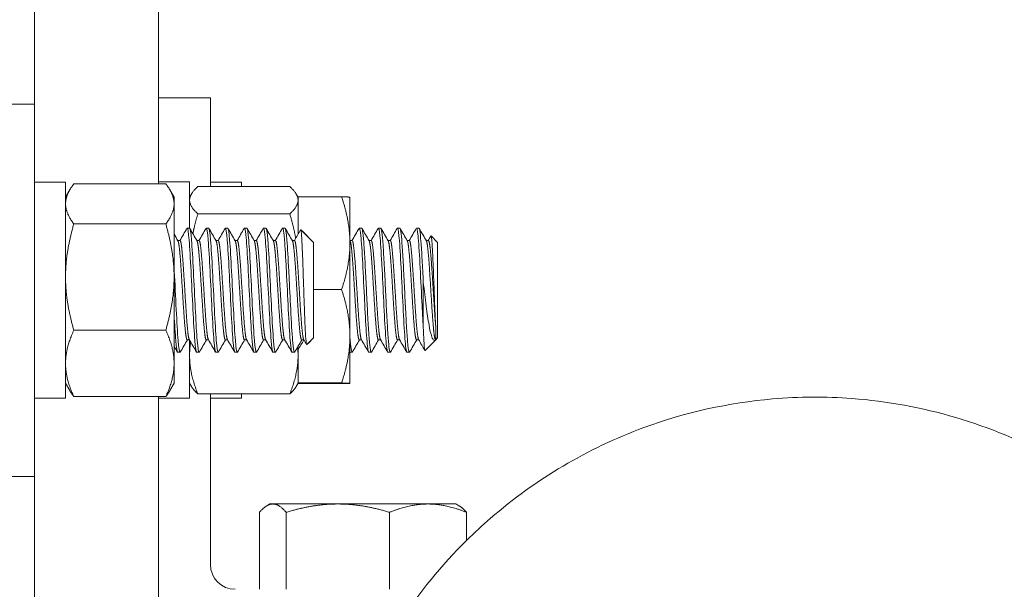
# Model space of a CAD drawing. Units: inches. Extents: x -7 to 154, y 26 to 108.
# Drawn here: x 84 to 88, y 44 to 46 of the extents above; entities that cross this region are included whole.
import ezdxf

# ---------------------------------------------------------------- set-up
doc = ezdxf.new("R2010")
doc.units = ezdxf.units.IN
doc.header["$LTSCALE"] = 14
doc.header["$MEASUREMENT"] = 0
doc.layers.add('Visible (ANSI)', color=7, linetype='Continuous', lineweight=20, true_color=0xbc4343)
doc.layers.add('Visible Narrow (ANSI)', color=7, linetype='Continuous', lineweight=9, true_color=0xbc4343)

msp = doc.modelspace()

# ---------------------------------------------------------------- linework, layer by layer
at = {"layer": 'Visible (ANSI)'}
for p, q in [((84.2709, 45.4318), (84.2709, 47.9382)), ((83.7709, 45.7532), (83.7709, 47.8802)), ((84.4799, 45.7782), (84.2709, 45.7782)), ((84.4799, 45.4208), (84.4799, 45.7782)), ((83.3959, 45.7532), (83.7709, 45.7532)), ((83.7709, 45.7532), (83.7709, 44.2532)), ((83.8959, 45.4388), (83.7709, 45.4388)), ((83.8959, 44.5687), (83.8959, 45.4388)), ((84.2999, 45.4318), (83.9294, 45.4318)), ((84.2709, 45.4395), (84.3959, 45.4395)), ((84.3959, 45.2532), (84.3959, 45.4395)), ((84.7999, 45.4208), (84.4294, 45.4208)), ((84.6049, 45.4381), (84.4799, 45.4381)), ((84.6049, 45.4208), (84.6049, 45.4381)), ((83.8959, 45.3782), (83.9127, 45.4072)), ((84.3334, 45.3782), (84.3167, 45.4072)), ((84.3334, 45.3512), (84.3334, 45.3782)), ((84.3959, 45.3782), (84.4032, 45.3908)), ((84.8334, 45.3782), (84.8261, 45.3908)), ((85.0089, 45.3795), (84.8327, 45.3795)), ((84.8334, 45.3659), (84.8334, 45.3782)), ((85.0424, 45.1926), (85.0424, 45.3782)), ((85.0424, 45.3782), (85.0424, 45.3782)), ((84.3334, 45.0563), (84.3334, 45.3512)), ((84.8334, 45.2291), (84.8334, 45.3659)), ((84.7999, 45.311), (84.4294, 45.311)), ((84.2999, 45.2706), (83.9294, 45.2706)), ((84.3959, 45.2532), (84.3863, 45.2532)), ((84.4729, 45.2532), (84.4632, 45.2532)), ((84.5498, 45.2532), (84.5402, 45.2532)), ((84.6267, 45.2532), (84.6171, 45.2532)), ((84.7036, 45.2532), (84.694, 45.2532)), ((84.7806, 45.2532), (84.7709, 45.2532)), ((84.8846, 45.2063), (84.8441, 45.2467)), ((84.8959, 45.1955), (84.8495, 45.2419)), ((85.0802, 45.2532), (85.0898, 45.2532)), ((85.1571, 45.2532), (85.1667, 45.2532)), ((85.2341, 45.2532), (85.2437, 45.2532)), ((85.311, 45.2532), (85.3206, 45.2532)), ((85.3959, 45.1955), (85.3697, 45.2217)), ((84.3485, 45.2032), (84.3575, 45.2032)), ((84.4254, 45.2032), (84.4344, 45.2032)), ((84.5023, 45.2032), (84.5113, 45.2032)), ((84.5793, 45.2032), (84.5882, 45.2032)), ((84.6562, 45.2032), (84.6652, 45.2032)), ((84.7331, 45.2032), (84.7421, 45.2032)), ((84.81, 45.2032), (84.819, 45.2032)), ((84.8869, 45.2032), (84.8876, 45.2032)), ((84.8875, 45.2022), (84.8876, 45.2021)), ((84.8876, 45.2032), (84.8876, 45.2021)), ((84.8959, 45.1949), (84.8876, 45.2032)), ((84.8959, 45.1949), (84.8959, 45.1955)), ((84.8959, 44.8115), (84.8959, 45.1949)), ((85.0424, 45.2032), (85.0514, 45.2032)), ((85.0424, 44.8176), (85.0424, 45.1926)), ((85.1193, 45.2032), (85.1283, 45.2032)), ((85.1963, 45.2032), (85.2052, 45.2032)), ((85.2732, 45.2032), (85.2821, 45.2032)), ((85.3501, 45.2032), (85.3591, 45.2032)), ((85.3959, 45.1954), (85.3959, 44.8109)), ((84.3334, 44.7082), (84.3334, 45.0563)), ((85.3382, 45.0355), (85.3382, 44.8524)), ((85.0089, 45.0058), (84.8959, 45.0058)), ((84.2999, 44.842), (83.9294, 44.842)), ((85.3882, 44.8031), (85.3882, 44.8585)), ((84.3863, 44.8031), (84.3953, 44.8031)), ((84.3959, 44.5683), (84.3959, 44.8021)), ((84.4632, 44.8031), (84.4722, 44.8031)), ((84.5402, 44.8031), (84.5492, 44.8031)), ((84.6171, 44.8031), (84.6261, 44.8031)), ((84.694, 44.8031), (84.703, 44.8031)), ((84.7709, 44.8031), (84.7799, 44.8031)), ((84.8479, 44.8031), (84.8569, 44.8031)), ((84.8959, 44.8115), (84.8685, 44.784)), ((84.8959, 44.8109), (84.8739, 44.7888)), ((84.8959, 44.8109), (84.8959, 44.8115)), ((85.0424, 44.6282), (85.0424, 44.8176)), ((85.0802, 44.8031), (85.0892, 44.8031)), ((85.1571, 44.8031), (85.1661, 44.8031)), ((85.2341, 44.8031), (85.243, 44.8031)), ((85.311, 44.8031), (85.32, 44.8031)), ((85.3875, 44.8024), (85.3453, 44.7603)), ((85.3879, 44.8031), (85.3882, 44.8031)), ((85.3959, 44.8108), (85.3882, 44.8031)), ((84.3575, 44.7532), (84.3479, 44.7532)), ((84.4344, 44.7532), (84.4248, 44.7532)), ((84.5113, 44.7532), (84.5017, 44.7532)), ((84.5882, 44.7532), (84.5786, 44.7532)), ((84.6652, 44.7532), (84.6556, 44.7532)), ((84.7421, 44.7532), (84.7325, 44.7532)), ((84.819, 44.7532), (84.8094, 44.7532)), ((84.8334, 44.7395), (84.8334, 44.7772)), ((85.0424, 44.7532), (85.0514, 44.7532)), ((85.1187, 44.7532), (85.1283, 44.7532)), ((85.1956, 44.7532), (85.2052, 44.7532)), ((85.2725, 44.7532), (85.2821, 44.7532)), ((84.3334, 44.6282), (84.3334, 44.7082)), ((84.8334, 44.6282), (84.8334, 44.7395)), ((83.8959, 44.6282), (83.9127, 44.5991)), ((84.3334, 44.6282), (84.3167, 44.5991)), ((84.3959, 44.6282), (84.4032, 44.6155)), ((84.8334, 44.6282), (84.8261, 44.6155)), ((85.0089, 44.6269), (84.8327, 44.6269)), ((85.0089, 44.6295), (84.8334, 44.6295)), ((85.0424, 44.6282), (85.0424, 44.6282)), ((85.0424, 44.6282), (85.0424, 44.6282)), ((84.7999, 44.5855), (84.4294, 44.5855)), ((84.4799, 43.8982), (84.4799, 44.5855)), ((84.6049, 44.5685), (84.6049, 44.5855)), ((83.8959, 44.5687), (83.7709, 44.5687)), ((84.2999, 44.5745), (83.9294, 44.5745)), ((84.2709, 42.2976), (84.2709, 44.5745)), ((84.2709, 44.5683), (84.3959, 44.5683)), ((84.6049, 44.5685), (84.4799, 44.5685)), ((83.3959, 44.2532), (83.7709, 44.2532)), ((83.7709, 42.2976), (83.7709, 44.2532)), ((84.6779, 44.1084), (84.6779, 43.7982)), ((84.7199, 44.1419), (84.7078, 44.1349)), ((84.7317, 44.1419), (84.7199, 44.1419)), ((84.9939, 44.1419), (84.7317, 44.1419)), ((84.7854, 44.1084), (84.7854, 43.7982)), ((85.3572, 44.1419), (84.9939, 44.1419)), ((85.2024, 44.1084), (85.2024, 43.7982)), ((85.4699, 44.1419), (85.3572, 44.1419)), ((85.4699, 44.1419), (85.4821, 44.1349)), ((85.5119, 44.1084), (85.5119, 43.9945))]:
    msp.add_line(p, q, dxfattribs=at)
for centre, radius, start, end in [((85.3958, 45.1954), 0.0001, 0, 45), ((85.3958, 44.8109), 0.0001, 315, 0), ((84.5799, 43.8982), 0.1, 180, 270)]:
    msp.add_arc(centre, radius, start, end, dxfattribs=at)
for points, weights in [([(83.9294, 45.4318), (83.8959, 45.3886), (83.8959, 45.3512)], [1.95041885022, 2.10128427332, 2.10128427332]), ([(84.2999, 45.4318), (84.3334, 45.3886), (84.3334, 45.3512)], [1.95041885022, 2.10128427332, 2.10128427332]), ([(84.4294, 45.4208), (84.3959, 45.3914), (84.3959, 45.3659)], [1.95041885022, 2.10128427332, 2.10128427332]), ([(84.7999, 45.4208), (84.8334, 45.3914), (84.8334, 45.3659)], [1.95041885022, 2.10128427332, 2.10128427332]), ([(85.0089, 45.3795), (85.0424, 45.2793), (85.0424, 45.1926)], [1.95041885022, 2.10128427332, 2.10128427332]), ([(85.0424, 45.3782), (85.0421, 45.3788), (85.0089, 45.3795)], [2.10126513926, 2.09958525359, 1.95041885022]), ([(83.8959, 45.3512), (83.8959, 45.3138), (83.9294, 45.2706)], [2.10128427332, 2.10128427332, 1.95041885022]), ([(84.3334, 45.3512), (84.3334, 45.3138), (84.2999, 45.2706)], [2.10128427332, 2.10128427332, 1.95041885022]), ([(84.3959, 45.3659), (84.3959, 45.3405), (84.4294, 45.311)], [2.10128427332, 2.10128427332, 1.95041885022]), ([(84.8334, 45.3659), (84.8334, 45.3405), (84.7999, 45.311)], [2.10128427332, 2.10128427332, 1.95041885022]), ([(84.4294, 45.311), (84.417, 45.2694), (84.4093, 45.231)], [1.95041885022, 2.00401767561, 2.03857413846]), ([(84.7999, 45.311), (84.8155, 45.2592), (84.8236, 45.2123)], [1.95041885022, 2.0175447507, 2.0548037246]), ([(83.9294, 45.2706), (83.8959, 45.1557), (83.8959, 45.0563)], [1.95041885022, 2.10128427332, 2.10128427332]), ([(84.2999, 45.2706), (84.3334, 45.1557), (84.3334, 45.0563)], [1.95041885022, 2.10128427332, 2.10128427332]), ([(85.0424, 45.1926), (85.0424, 45.1059), (85.0089, 45.0058)], [2.10128427332, 2.10128427332, 1.95041885022]), ([(83.8959, 45.0563), (83.8959, 44.9568), (83.9294, 44.842)], [2.10128427332, 2.10128427332, 1.95041885022]), ([(84.3334, 45.0563), (84.3334, 44.9568), (84.2999, 44.842)], [2.10128427332, 2.10128427332, 1.95041885022]), ([(85.0089, 45.0058), (85.0424, 44.905), (85.0424, 44.8176)], [1.95041885022, 2.10128427332, 2.10128427332]), ([(83.9294, 44.842), (83.8959, 44.7703), (83.8959, 44.7082)], [1.95041885022, 2.10128427332, 2.10128427332]), ([(84.2999, 44.842), (84.3334, 44.7703), (84.3334, 44.7082)], [1.95041885022, 2.10128427332, 2.10128427332]), ([(84.4005, 44.7943), (84.3959, 44.7666), (84.3959, 44.7395)], [2.07956154862, 2.10128427332, 2.10128427332]), ([(85.0424, 44.8176), (85.0424, 44.7303), (85.0089, 44.6295)], [2.10128427332, 2.10128427332, 1.95041885022]), ([(84.8316, 44.7741), (84.8334, 44.7567), (84.8334, 44.7395)], [2.09251732998, 2.10128427332, 2.10128427332]), ([(83.8959, 44.7082), (83.8959, 44.6462), (83.9294, 44.5745)], [2.10128427332, 2.10128427332, 1.95041885022]), ([(84.3334, 44.7082), (84.3334, 44.6462), (84.2999, 44.5745)], [2.10128427332, 2.10128427332, 1.95041885022]), ([(84.3959, 44.7395), (84.3959, 44.668), (84.4294, 44.5855)], [2.10128427332, 2.10128427332, 1.95041885022]), ([(84.8334, 44.7395), (84.8334, 44.668), (84.7999, 44.5855)], [2.10128427332, 2.10128427332, 1.95041885022]), ([(85.0089, 44.6295), (85.0424, 44.6288), (85.0424, 44.6282)], [1.95041885022, 2.10128427332, 2.10128427332]), ([(85.0424, 44.6282), (85.0424, 44.6276), (85.0089, 44.6269)], [2.10128427332, 2.10128427332, 1.95041885022]), ([(83.9294, 44.5745), (83.9196, 44.5872), (83.9127, 44.5991)], [1.95041885022, 1.99256627088, 2.02293892545]), ([(84.2999, 44.5745), (84.3098, 44.5872), (84.3167, 44.5991)], [1.95041885022, 1.99256627088, 2.02293892545]), ([(84.4294, 44.5855), (84.4114, 44.6014), (84.4032, 44.6155)], [1.95041885022, 2.02874837225, 2.06640910553]), ([(84.7999, 44.5855), (84.818, 44.6014), (84.8261, 44.6155)], [1.95041885022, 2.02874837225, 2.06640910553]), ([(84.6779, 44.1084), (84.7067, 44.1419), (84.7317, 44.1419)], [1.7494569559, 1.88477792237, 1.88477792237]), ([(84.7317, 44.1419), (84.7566, 44.1419), (84.7854, 44.1084)], [1.88477792237, 1.88477792237, 1.7494569559]), ([(84.7854, 44.1084), (84.8972, 44.1419), (84.9939, 44.1419)], [1.7494569559, 1.88477792237, 1.88477792237]), ([(84.9939, 44.1419), (85.0907, 44.1419), (85.2024, 44.1084)], [1.88477792237, 1.88477792237, 1.7494569559]), ([(85.2024, 44.1084), (85.2854, 44.1419), (85.3572, 44.1419)], [1.7494569559, 1.88477792237, 1.88477792237]), ([(85.3572, 44.1419), (85.429, 44.1419), (85.5119, 44.1084)], [1.88477792237, 1.88477792237, 1.7494569559]), ([(85.5119, 44.1084), (85.4962, 44.1268), (85.4821, 44.1349)], [1.7494569559, 1.82109951018, 1.85481257196])]:
    msp.add_rational_spline(points, weights, degree=2, dxfattribs=at)
for points in [[(84.3334, 45.2291), (84.3387, 45.2201), (84.3439, 45.2111), (84.3491, 45.2021)], [(84.3569, 45.2032), (84.3663, 45.2196), (84.3758, 45.2359), (84.3853, 45.2523)], [(84.3969, 45.2523), (84.4066, 45.2356), (84.4163, 45.2188), (84.426, 45.2021)], [(84.4338, 45.2032), (84.4433, 45.2196), (84.4528, 45.2359), (84.4622, 45.2523)], [(84.4739, 45.2523), (84.4836, 45.2356), (84.4933, 45.2188), (84.503, 45.2021)], [(84.5107, 45.2032), (84.5202, 45.2196), (84.5297, 45.2359), (84.5392, 45.2523)], [(84.5508, 45.2523), (84.5605, 45.2356), (84.5702, 45.2188), (84.5799, 45.2021)], [(84.5876, 45.2032), (84.5971, 45.2196), (84.6066, 45.2359), (84.6161, 45.2523)], [(84.6277, 45.2523), (84.6374, 45.2356), (84.6471, 45.2188), (84.6568, 45.2021)], [(84.6645, 45.2032), (84.674, 45.2196), (84.6835, 45.2359), (84.693, 45.2523)], [(84.7046, 45.2523), (84.7143, 45.2356), (84.724, 45.2188), (84.7337, 45.2021)], [(84.7415, 45.2032), (84.751, 45.2196), (84.7605, 45.2359), (84.7699, 45.2523)], [(84.7816, 45.2523), (84.7913, 45.2356), (84.801, 45.2188), (84.8107, 45.2021)], [(84.8184, 45.2032), (84.8268, 45.2176), (84.8351, 45.232), (84.8435, 45.2464)], [(84.849, 45.2418), (84.8493, 45.2423), (84.8497, 45.2419), (84.8501, 45.2407)], [(85.0507, 45.2032), (85.0602, 45.2196), (85.0697, 45.2359), (85.0792, 45.2523)], [(85.0909, 45.2522), (85.1006, 45.2355), (85.1103, 45.2188), (85.12, 45.2021)], [(85.1277, 45.2032), (85.1372, 45.2196), (85.1466, 45.2359), (85.1561, 45.2523)], [(85.1678, 45.2523), (85.1775, 45.2355), (85.1872, 45.2188), (85.1969, 45.2021)], [(85.2046, 45.2032), (85.2141, 45.2196), (85.2236, 45.2359), (85.233, 45.2523)], [(85.2447, 45.2523), (85.2544, 45.2355), (85.2641, 45.2188), (85.2738, 45.2021)], [(85.2815, 45.2032), (85.291, 45.2196), (85.3005, 45.2359), (85.31, 45.2523)], [(85.3217, 45.2521), (85.3314, 45.2354), (85.3411, 45.2187), (85.3508, 45.2021)], [(85.3584, 45.2032), (85.362, 45.2093), (85.3655, 45.2154), (85.369, 45.2214)], [(84.8876, 45.2021), (84.8865, 45.2039), (84.8855, 45.2053), (84.8845, 45.2063)], [(85.0424, 45.2032), (85.0426, 45.2028), (85.0429, 45.2024), (85.0431, 45.2021)], [(84.3869, 44.8031), (84.3774, 44.7868), (84.368, 44.7704), (84.3585, 44.754)], [(84.4238, 44.754), (84.4141, 44.7708), (84.4044, 44.7875), (84.3947, 44.8042)], [(84.4639, 44.8031), (84.4544, 44.7868), (84.4449, 44.7704), (84.4354, 44.754)], [(84.5007, 44.754), (84.491, 44.7708), (84.4813, 44.7875), (84.4716, 44.8042)], [(84.5408, 44.8031), (84.5313, 44.7868), (84.5218, 44.7704), (84.5123, 44.754)], [(84.5776, 44.754), (84.5679, 44.7708), (84.5582, 44.7875), (84.5485, 44.8042)], [(84.6177, 44.8031), (84.6082, 44.7868), (84.5987, 44.7704), (84.5892, 44.754)], [(84.6545, 44.754), (84.6449, 44.7708), (84.6352, 44.7875), (84.6254, 44.8042)], [(84.6946, 44.8031), (84.6851, 44.7868), (84.6757, 44.7704), (84.6662, 44.754)], [(84.7315, 44.754), (84.7218, 44.7708), (84.7121, 44.7875), (84.7024, 44.8042)], [(84.7716, 44.8031), (84.7621, 44.7868), (84.7526, 44.7704), (84.7431, 44.754)], [(84.8084, 44.754), (84.7987, 44.7708), (84.789, 44.7875), (84.7793, 44.8042)], [(84.8485, 44.8031), (84.839, 44.7868), (84.8295, 44.7704), (84.82, 44.754)], [(84.8567, 44.8031), (84.8489, 44.7898), (84.8412, 44.7764), (84.8334, 44.7631)], [(84.8678, 44.7843), (84.8639, 44.7909), (84.8601, 44.7976), (84.8562, 44.8042)], [(84.8733, 44.7889), (84.8735, 44.7887), (84.8737, 44.7886), (84.8739, 44.7888)], [(85.0809, 44.8031), (85.0714, 44.7868), (85.0619, 44.7704), (85.0524, 44.7541)], [(85.1177, 44.754), (85.108, 44.7708), (85.0983, 44.7875), (85.0886, 44.8042)], [(85.1578, 44.8031), (85.1483, 44.7868), (85.1388, 44.7704), (85.1293, 44.7541)], [(85.1946, 44.754), (85.1849, 44.7708), (85.1752, 44.7875), (85.1655, 44.8042)], [(85.2347, 44.8031), (85.2252, 44.7868), (85.2157, 44.7704), (85.2063, 44.7541)], [(85.2715, 44.754), (85.2618, 44.7708), (85.2521, 44.7875), (85.2424, 44.8042)], [(85.3116, 44.8031), (85.3021, 44.7868), (85.2927, 44.7704), (85.2832, 44.7541)], [(85.3447, 44.7605), (85.3362, 44.7751), (85.3278, 44.7896), (85.3193, 44.8042)], [(84.3469, 44.754), (84.3424, 44.7618), (84.3379, 44.7695), (84.3334, 44.7772)]]:
    msp.add_open_spline(points, degree=3, dxfattribs=at)
for points, knots in [([(84.3853, 45.2522), (84.3857, 45.2529), (84.386, 45.2532), (84.3863, 45.2532), (84.3888, 45.2532), (84.3916, 45.2359), (84.394, 45.2054), (84.3965, 45.1749), (84.3992, 45.1298), (84.4017, 45.0804), (84.4042, 45.0311), (84.4069, 44.9754), (84.4094, 44.9259), (84.4119, 44.8765), (84.4146, 44.8314), (84.4171, 44.8009), (84.4195, 44.7704), (84.4223, 44.7532), (84.4248, 44.7532)], [-23.572915, -23.572915, -23.572915, -23.572915, -23.519103, -23.519103, -23.519103, -23.11854, -23.11854, -23.11854, -22.717553, -22.717553, -22.717553, -22.316657, -22.316657, -22.316657, -21.916065, -21.916065, -21.916065, -21.514838, -21.514838, -21.514838, -21.514838]), ([(84.4354, 44.7541), (84.4351, 44.7535), (84.4347, 44.7532), (84.4344, 44.7532), (84.4319, 44.7532), (84.4292, 44.7702), (84.4267, 44.8009), (84.4244, 44.8294), (84.4219, 44.8698), (84.4196, 44.915), (84.4194, 44.9186), (84.4192, 44.9223), (84.419, 44.9259), (84.4166, 44.9753), (84.4138, 45.0311), (84.4113, 45.0804), (84.4089, 45.1297), (84.4061, 45.175), (84.4036, 45.2054), (84.4012, 45.2359), (84.3984, 45.2532), (84.3959, 45.2532)], [-54.177427, -54.177427, -54.177427, -54.177427, -54.12363, -54.12363, -54.12363, -53.722798, -53.722798, -53.722798, -53.351459, -53.351459, -53.351459, -53.321864, -53.321864, -53.321864, -52.920532, -52.920532, -52.920532, -52.519794, -52.519794, -52.519794, -52.118456, -52.118456, -52.118456, -52.118456]), ([(84.4622, 45.2522), (84.4626, 45.2529), (84.4629, 45.2532), (84.4632, 45.2532), (84.4657, 45.2532), (84.4685, 45.2363), (84.4709, 45.2054), (84.4734, 45.1746), (84.4762, 45.1297), (84.4786, 45.0804), (84.4811, 45.0311), (84.4839, 44.9752), (84.4863, 44.9259), (84.4888, 44.8767), (84.4916, 44.8314), (84.494, 44.8009), (84.4965, 44.7704), (84.4992, 44.7532), (84.5017, 44.7532)], [-19.564217, -19.564217, -19.564217, -19.564217, -19.510431, -19.510431, -19.510431, -19.109674, -19.109674, -19.109674, -18.708765, -18.708765, -18.708765, -18.307435, -18.307435, -18.307435, -17.906726, -17.906726, -17.906726, -17.505449, -17.505449, -17.505449, -17.505449]), ([(84.5123, 44.7541), (84.512, 44.7535), (84.5116, 44.7532), (84.5113, 44.7532), (84.5089, 44.7532), (84.5061, 44.7704), (84.5036, 44.8009), (84.5012, 44.8314), (84.4984, 44.8766), (84.4959, 44.9259), (84.4935, 44.9753), (84.4907, 45.0308), (84.4882, 45.0804), (84.4858, 45.13), (84.483, 45.175), (84.4806, 45.2054), (84.4781, 45.2359), (84.4753, 45.2532), (84.4729, 45.2532)], [-58.187243, -58.187243, -58.187243, -58.187243, -58.13342, -58.13342, -58.13342, -57.732723, -57.732723, -57.732723, -57.331549, -57.331549, -57.331549, -56.930555, -56.930555, -56.930555, -56.529822, -56.529822, -56.529822, -56.128479, -56.128479, -56.128479, -56.128479]), ([(84.5392, 45.2523), (84.5395, 45.2529), (84.5398, 45.2532), (84.5402, 45.2532), (84.5426, 45.2532), (84.5454, 45.236), (84.5479, 45.2054), (84.5503, 45.1749), (84.5531, 45.1297), (84.5556, 45.0804), (84.558, 45.0311), (84.5608, 44.9753), (84.5632, 44.9259), (84.5657, 44.8766), (84.5685, 44.8316), (84.5709, 44.8009), (84.5733, 44.7721), (84.5758, 44.7552), (84.5782, 44.7533), (84.5783, 44.7532), (84.5785, 44.7532), (84.5786, 44.7532)], [-15.554418, -15.554418, -15.554418, -15.554418, -15.500636, -15.500636, -15.500636, -15.099614, -15.099614, -15.099614, -14.698917, -14.698917, -14.698917, -14.297578, -14.297578, -14.297578, -13.896828, -13.896828, -13.896828, -13.519874, -13.519874, -13.519874, -13.49585, -13.49585, -13.49585, -13.49585]), ([(84.5892, 44.7541), (84.5889, 44.7535), (84.5886, 44.7532), (84.5882, 44.7532), (84.5858, 44.7532), (84.583, 44.7705), (84.5806, 44.8009), (84.5781, 44.8314), (84.5753, 44.8766), (84.5729, 44.9259), (84.5704, 44.9752), (84.5676, 45.0308), (84.5652, 45.0804), (84.5627, 45.1301), (84.5599, 45.1749), (84.5575, 45.2054), (84.555, 45.2359), (84.5522, 45.2532), (84.5498, 45.2532)], [-62.19805, -62.19805, -62.19805, -62.19805, -62.144335, -62.144335, -62.144335, -61.743575, -61.743575, -61.743575, -61.342159, -61.342159, -61.342159, -60.941264, -60.941264, -60.941264, -60.54025, -60.54025, -60.54025, -60.138864, -60.138864, -60.138864, -60.138864]), ([(84.6161, 45.2523), (84.6164, 45.2529), (84.6168, 45.2532), (84.6171, 45.2532), (84.6195, 45.2532), (84.6223, 45.2359), (84.6248, 45.2054), (84.6272, 45.175), (84.63, 45.1297), (84.6325, 45.0804), (84.6349, 45.0311), (84.6377, 44.9753), (84.6402, 44.9259), (84.6425, 44.8794), (84.6451, 44.8369), (84.6474, 44.8064), (84.6476, 44.8045), (84.6477, 44.8027), (84.6479, 44.8009), (84.6503, 44.7703), (84.6531, 44.7532), (84.6556, 44.7532)], [-11.544775, -11.544775, -11.544775, -11.544775, -11.490941, -11.490941, -11.490941, -11.089753, -11.089753, -11.089753, -10.689194, -10.689194, -10.689194, -10.288081, -10.288081, -10.288081, -9.910403, -9.910403, -9.910403, -9.887288, -9.887288, -9.887288, -9.486647, -9.486647, -9.486647, -9.486647]), ([(84.6662, 44.7541), (84.6658, 44.7535), (84.6655, 44.7532), (84.6652, 44.7532), (84.6627, 44.7532), (84.6599, 44.7704), (84.6575, 44.8009), (84.655, 44.8314), (84.6522, 44.8766), (84.6498, 44.9259), (84.6473, 44.9752), (84.6445, 45.0311), (84.6421, 45.0804), (84.6396, 45.1298), (84.6369, 45.1749), (84.6344, 45.2054), (84.6321, 45.2343), (84.6295, 45.2513), (84.6271, 45.253), (84.627, 45.2531), (84.6268, 45.2532), (84.6267, 45.2532)], [-66.208463, -66.208463, -66.208463, -66.208463, -66.155164, -66.155164, -66.155164, -65.754211, -65.754211, -65.754211, -65.352775, -65.352775, -65.352775, -64.951993, -64.951993, -64.951993, -64.550714, -64.550714, -64.550714, -64.171477, -64.171477, -64.171477, -64.149646, -64.149646, -64.149646, -64.149646]), ([(84.693, 45.2522), (84.6933, 45.2529), (84.6937, 45.2532), (84.694, 45.2532), (84.6965, 45.2532), (84.6992, 45.2359), (84.7017, 45.2054), (84.7042, 45.175), (84.7069, 45.1301), (84.7094, 45.0804), (84.7117, 45.034), (84.7143, 44.9826), (84.7166, 44.9357), (84.7168, 44.9324), (84.7169, 44.9291), (84.7171, 44.9259), (84.7195, 44.8766), (84.7223, 44.8314), (84.7248, 44.8009), (84.7272, 44.7705), (84.73, 44.7532), (84.7325, 44.7532)], [-7.536324, -7.536324, -7.536324, -7.536324, -7.482542, -7.482542, -7.482542, -7.081342, -7.081342, -7.081342, -6.680719, -6.680719, -6.680719, -6.306157, -6.306157, -6.306157, -6.279884, -6.279884, -6.279884, -5.878782, -5.878782, -5.878782, -5.47821, -5.47821, -5.47821, -5.47821]), ([(84.7431, 44.7541), (84.7428, 44.7535), (84.7424, 44.7532), (84.7421, 44.7532), (84.7396, 44.7532), (84.7369, 44.7704), (84.7344, 44.8009), (84.7319, 44.8314), (84.7292, 44.8765), (84.7267, 44.9259), (84.7242, 44.9753), (84.7215, 45.0312), (84.719, 45.0804), (84.7166, 45.1297), (84.7138, 45.1749), (84.7113, 45.2054), (84.7089, 45.2359), (84.7061, 45.2532), (84.7036, 45.2532)], [-70.220871, -70.220871, -70.220871, -70.220871, -70.167186, -70.167186, -70.167186, -69.765967, -69.765967, -69.765967, -69.36469, -69.36469, -69.36469, -68.963818, -68.963818, -68.963818, -68.56229, -68.56229, -68.56229, -68.161299, -68.161299, -68.161299, -68.161299]), ([(84.7699, 45.2522), (84.7703, 45.2529), (84.7706, 45.2532), (84.7709, 45.2532), (84.7734, 45.2532), (84.7762, 45.2359), (84.7786, 45.2054), (84.781, 45.1765), (84.7835, 45.135), (84.7859, 45.0882), (84.7861, 45.0856), (84.7862, 45.083), (84.7863, 45.0804), (84.7888, 45.0309), (84.7916, 44.9752), (84.794, 44.9259), (84.7965, 44.8766), (84.7992, 44.8314), (84.8017, 44.8009), (84.8042, 44.7705), (84.8069, 44.7532), (84.8094, 44.7532)], [-3.5278, -3.5278, -3.5278, -3.5278, -3.474093, -3.474093, -3.474093, -3.073114, -3.073114, -3.073114, -2.69339, -2.69339, -2.69339, -2.672425, -2.672425, -2.672425, -2.271908, -2.271908, -2.271908, -1.870825, -1.870825, -1.870825, -1.470389, -1.470389, -1.470389, -1.470389]), ([(84.82, 44.7541), (84.8197, 44.7535), (84.8193, 44.7532), (84.819, 44.7532), (84.8166, 44.7532), (84.8138, 44.7704), (84.8113, 44.8009), (84.8089, 44.8314), (84.8061, 44.876), (84.8036, 44.9259), (84.8014, 44.9704), (84.799, 45.0188), (84.7968, 45.064), (84.7965, 45.0695), (84.7962, 45.075), (84.7959, 45.0804), (84.7935, 45.1298), (84.7907, 45.1749), (84.7882, 45.2054), (84.7858, 45.2359), (84.783, 45.2532), (84.7806, 45.2532)], [-74.232813, -74.232813, -74.232813, -74.232813, -74.179007, -74.179007, -74.179007, -73.777622, -73.777622, -73.777622, -73.376631, -73.376631, -73.376631, -73.019529, -73.019529, -73.019529, -72.975595, -72.975595, -72.975595, -72.574047, -72.574047, -72.574047, -72.173147, -72.173147, -72.173147, -72.173147]), ([(84.8435, 45.2464), (84.8438, 45.2469), (84.844, 45.2469), (84.8453, 45.2447), (84.8463, 45.2367), (84.8483, 45.2104), (84.8493, 45.1921), (84.8509, 45.1552), (84.8514, 45.1427), (84.8529, 45.1047), (84.8539, 45.0757), (84.8559, 45.0142), (84.857, 44.9841), (84.8585, 44.9407), (84.8589, 44.9266), (84.8604, 44.887), (84.8614, 44.8636), (84.8634, 44.8254), (84.8643, 44.8087), (84.8667, 44.786), (84.8677, 44.7832), (84.8685, 44.784)], [-4.0774, -4.0774, -4.0774, -4.0774, -3.975184, -3.975184, -3.595152, -3.595152, -3.250967, -3.250967, -3.095086, -3.095086, -2.803877, -2.803877, -2.53514, -2.53514, -2.401484, -2.401484, -2.144444, -2.144444, -1.90135, -1.90135, -1.645695, -1.645695, -1.645695, -1.645695]), ([(85.1187, 44.7533), (85.1181, 44.7532), (85.1176, 44.7539), (85.1171, 44.7553), (85.1146, 44.7621), (85.1119, 44.7859), (85.1094, 44.8219), (85.1071, 44.8553), (85.1046, 44.8995), (85.1022, 44.9467), (85.1021, 44.9503), (85.1019, 44.954), (85.1017, 44.9577), (85.0992, 45.0087), (85.0965, 45.064), (85.094, 45.1109), (85.0916, 45.1576), (85.0888, 45.1982), (85.0863, 45.2229), (85.0841, 45.2457), (85.0815, 45.2562), (85.0792, 45.2523)], [11.432913, 11.432913, 11.432913, 11.432913, 11.516791, 11.516791, 11.516791, 11.91736, 11.91736, 11.91736, 12.289196, 12.289196, 12.289196, 12.318125, 12.318125, 12.318125, 12.719187, 12.719187, 12.719187, 13.119701, 13.119701, 13.119701, 13.489903, 13.489903, 13.489903, 13.489903]), ([(85.1293, 44.7541), (85.129, 44.7535), (85.1287, 44.7532), (85.1267, 44.7531), (85.1252, 44.7593), (85.122, 44.7837), (85.1204, 44.8016), (85.1173, 44.8473), (85.1156, 44.875), (85.1124, 44.9351), (85.1109, 44.967), (85.1077, 45.0319), (85.106, 45.0643), (85.1029, 45.1252), (85.1013, 45.153), (85.0981, 45.1998), (85.0966, 45.2185), (85.0934, 45.245), (85.0917, 45.2523), (85.09, 45.2531), (85.0899, 45.2532), (85.0898, 45.2532)], [-4.525483, -4.525483, -4.525483, -4.525483, -4.472745, -4.472745, -4.225085, -4.225085, -3.978068, -3.978068, -3.725167, -3.725167, -3.478999, -3.478999, -3.22988, -3.22988, -2.980021, -2.980021, -2.73395, -2.73395, -2.482675, -2.482675, -2.467026, -2.467026, -2.467026, -2.467026]), ([(85.1956, 44.7533), (85.1951, 44.7532), (85.1945, 44.7539), (85.194, 44.7553), (85.1916, 44.7621), (85.1888, 44.7862), (85.1863, 44.8219), (85.1839, 44.8576), (85.1811, 44.9067), (85.1786, 44.9577), (85.1763, 45.006), (85.1737, 45.0579), (85.1713, 45.1035), (85.1712, 45.106), (85.1711, 45.1084), (85.1709, 45.1109), (85.1685, 45.1579), (85.1657, 45.1982), (85.1632, 45.2229), (85.161, 45.2457), (85.1584, 45.2562), (85.1561, 45.2523)], [7.425313, 7.425313, 7.425313, 7.425313, 7.509113, 7.509113, 7.509113, 7.90959, 7.90959, 7.90959, 8.310607, 8.310607, 8.310607, 8.690585, 8.690585, 8.690585, 8.711337, 8.711337, 8.711337, 9.111893, 9.111893, 9.111893, 9.482063, 9.482063, 9.482063, 9.482063]), ([(85.2063, 44.7541), (85.2057, 44.7532), (85.2052, 44.7529), (85.2031, 44.7549), (85.2016, 44.7625), (85.1983, 44.7897), (85.1968, 44.8091), (85.1936, 44.8571), (85.192, 44.8851), (85.1888, 44.9459), (85.1873, 44.9781), (85.1841, 45.043), (85.1824, 45.075), (85.1793, 45.1348), (85.1777, 45.162), (85.1744, 45.2069), (85.1729, 45.2243), (85.1698, 45.2474), (85.1683, 45.2532), (85.1667, 45.2532)], [-8.532826, -8.532826, -8.532826, -8.532826, -8.449544, -8.449544, -8.203562, -8.203562, -7.953441, -7.953441, -7.704531, -7.704531, -7.457765, -7.457765, -7.209754, -7.209754, -6.958007, -6.958007, -6.712157, -6.712157, -6.474552, -6.474552, -6.474552, -6.474552]), ([(85.2725, 44.7533), (85.272, 44.7532), (85.2715, 44.7539), (85.2709, 44.7553), (85.2685, 44.7621), (85.2657, 44.7862), (85.2632, 44.8219), (85.2608, 44.8576), (85.258, 44.9067), (85.2556, 44.9577), (85.2531, 45.0086), (85.2503, 45.0638), (85.2479, 45.1109), (85.2454, 45.1579), (85.2426, 45.1982), (85.2402, 45.2229), (85.2379, 45.2458), (85.2354, 45.2562), (85.233, 45.2523)], [3.418521, 3.418521, 3.418521, 3.418521, 3.502152, 3.502152, 3.502152, 3.90251, 3.90251, 3.90251, 4.303513, 4.303513, 4.303513, 4.703942, 4.703942, 4.703942, 5.104554, 5.104554, 5.104554, 5.474574, 5.474574, 5.474574, 5.474574]), ([(85.2832, 44.7541), (85.2825, 44.7528), (85.2817, 44.7529), (85.2795, 44.7571), (85.2779, 44.7662), (85.2747, 44.7959), (85.2732, 44.8164), (85.27, 44.8661), (85.2683, 44.895), (85.2652, 44.9569), (85.2637, 44.9892), (85.2604, 45.0543), (85.2588, 45.0864), (85.2557, 45.1449), (85.254, 45.1708), (85.2508, 45.2132), (85.2493, 45.2295), (85.2464, 45.2487), (85.245, 45.2532), (85.2437, 45.2532)], [-12.539099, -12.539099, -12.539099, -12.539099, -12.427245, -12.427245, -12.180879, -12.180879, -11.932501, -11.932501, -11.682653, -11.682653, -11.436886, -11.436886, -11.184981, -11.184981, -10.937182, -10.937182, -10.690406, -10.690406, -10.481559, -10.481559, -10.481559, -10.481559]), ([(85.3382, 44.8524), (85.3363, 44.8834), (85.3343, 44.92), (85.3325, 44.9577), (85.33, 45.0086), (85.3272, 45.0641), (85.3248, 45.1109), (85.3223, 45.1577), (85.3195, 45.1982), (85.3171, 45.2229), (85.3148, 45.2457), (85.3123, 45.2563), (85.31, 45.2523)], [0.000432, 0.000432, 0.000432, 0.000432, 0.296885, 0.296885, 0.296885, 0.697283, 0.697283, 0.697283, 1.098238, 1.098238, 1.098238, 1.468198, 1.468198, 1.468198, 1.468198]), ([(85.3383, 45.0355), (85.3367, 45.0673), (85.3351, 45.0981), (85.332, 45.1542), (85.3304, 45.1791), (85.3272, 45.2192), (85.3257, 45.2342), (85.3229, 45.2498), (85.3218, 45.2532), (85.3206, 45.2532)], [-15.4063613, -15.4063613, -15.4063613, -15.4063613, -15.161386, -15.161386, -14.9142809, -14.9142809, -14.6681717, -14.6681717, -14.487315, -14.487315, -14.487315, -14.487315]), ([(85.3882, 44.8585), (85.3872, 44.8757), (85.3862, 44.8964), (85.3841, 44.9458), (85.3831, 44.9726), (85.3812, 45.0235), (85.3802, 45.0499), (85.3787, 45.0882), (85.3782, 45.101), (85.3767, 45.1368), (85.3757, 45.1577), (85.3742, 45.1835), (85.3737, 45.1911), (85.3722, 45.2105), (85.3712, 45.2184), (85.3698, 45.2219), (85.3694, 45.2221), (85.369, 45.2214)], [0.000001, 0.000001, 0.000001, 0.000001, 0.197078, 0.197078, 0.42173, 0.42173, 0.661333, 0.661333, 0.788314, 0.788314, 1.037875, 1.037875, 1.167104, 1.167104, 1.425578, 1.425578, 1.525602, 1.525602, 1.525602, 1.525602]), ([(84.3585, 44.7541), (84.3581, 44.7535), (84.3578, 44.7532), (84.3575, 44.7532), (84.355, 44.7532), (84.3522, 44.7703), (84.3498, 44.8009), (84.3473, 44.8315), (84.3445, 44.8767), (84.3421, 44.9259), (84.3396, 44.9752), (84.3369, 45.0309), (84.3344, 45.0804), (84.3341, 45.0868), (84.3338, 45.0931), (84.3334, 45.0992)], [-50.167432, -50.167432, -50.167432, -50.167432, -50.113661, -50.113661, -50.113661, -49.712706, -49.712706, -49.712706, -49.312032, -49.312032, -49.312032, -48.911045, -48.911045, -48.911045, -48.859725, -48.859725, -48.859725, -48.859725]), ([(85.3882, 44.8031), (85.3852, 44.7997), (85.3827, 44.7999), (85.3778, 44.8038), (85.3752, 44.8084), (85.3681, 44.8279), (85.3645, 44.8461), (85.3575, 44.8845), (85.3536, 44.9102), (85.3477, 44.9561), (85.3457, 44.9725), (85.3422, 45.0024), (85.3402, 45.0189), (85.3383, 45.0355)], [-0.681997, -0.681997, -0.681997, -0.681997, -0.6164419, -0.6164419, -0.5411291, -0.5411291, -0.40603, -0.40603, -0.2336127, -0.2336127, -0.126872, -0.126872, -0.0001308, -0.0001308, -0.0001308, -0.0001308]), ([(84.3334, 44.9071), (84.3356, 44.8649), (84.338, 44.8275), (84.3402, 44.8009), (84.3426, 44.7704), (84.3454, 44.7532), (84.3479, 44.7532)], [-26.2745339, -26.2745339, -26.2745339, -26.2745339, -25.9248572, -25.9248572, -25.9248572, -25.5236369, -25.5236369, -25.5236369, -25.5236369]), ([(85.3453, 44.7603), (85.345, 44.76), (85.3447, 44.7602), (85.3436, 44.7633), (85.3426, 44.7703), (85.341, 44.7933), (85.3404, 44.8029), (85.3393, 44.8253), (85.3388, 44.8382), (85.3382, 44.8524)], [4.0653591, 4.0653591, 4.0653591, 4.0653591, 4.1854793, 4.1854793, 4.5297588, 4.5297588, 4.7080915, 4.7080915, 4.8906723, 4.8906723, 4.8906723, 4.8906723]), ([(85.0524, 44.7541), (85.0523, 44.7538), (85.0521, 44.7536), (85.0503, 44.752), (85.0489, 44.7567), (85.0457, 44.7781), (85.044, 44.7947), (85.0424, 44.8162)], [-0.5178714, -0.5178714, -0.5178714, -0.5178714, -0.492725, -0.492725, -0.2472988, -0.2472988, -0.0004058, -0.0004058, -0.0004058, -0.0004058]), ([(84.9248, 42.733), (84.9327, 42.8316), (84.948, 42.9297), (84.991, 43.1144), (85.0176, 43.2013), (85.1514, 43.5518), (85.3104, 43.7955), (85.5439, 44.0261), (85.576, 44.0558), (85.7911, 44.242), (86.0018, 44.3664), (86.3946, 44.5109), (86.5697, 44.5499), (86.8531, 44.5743), (86.9601, 44.5749), (87.3502, 44.5459), (87.6292, 44.4634), (88.1283, 44.1902), (88.3481, 43.9996), (88.6163, 43.6417), (88.698, 43.4995), (88.8085, 43.2374), (88.8455, 43.1209), (88.9327, 42.7242), (88.9336, 42.4332), (88.8149, 41.8768), (88.6953, 41.6116), (88.4379, 41.2638), (88.3365, 41.1545), (88.121, 40.9687), (88.0086, 40.8903), (87.6408, 40.686), (87.3623, 40.6018), (87.0788, 40.579)], [-1, -1, -1, -1, -0.967387, -0.967387, -0.9375, -0.9375, -0.84375, -0.84375, -0.829343, -0.829343, -0.75, -0.75, -0.691409, -0.691409, -0.65625, -0.65625, -0.5625, -0.5625, -0.46875, -0.46875, -0.415111, -0.415111, -0.375, -0.375, -0.28125, -0.28125, -0.1875, -0.1875, -0.138665, -0.138665, -0.09375, -0.09375, 0, 0, 0, 0])]:
    msp.add_open_spline(points, degree=3, knots=knots, dxfattribs=at)
for points, weights, knots in [([(84.3863, 44.8031), (84.3825, 44.8031), (84.3786, 44.8413), (84.3748, 44.8795), (84.3709, 44.9414), (84.3671, 45.0032), (84.3632, 45.065), (84.3594, 45.1268), (84.3556, 45.165), (84.3524, 45.1965), (84.3491, 45.2021)], [1, 0.951056516295, 1, 0.951056516295, 1, 0.951056516295, 1, 0.951056516295, 1, 0.959313245348, 0.986272349911], [0.36363636, 0.36363636, 0.36363636, 0.36818182, 0.36818182, 0.37272727, 0.37272727, 0.37727273, 0.37727273, 0.38181818, 0.38181818, 0.38559682, 0.38559682, 0.38559682]), ([(84.3947, 44.8042), (84.3914, 44.8098), (84.3882, 44.8413), (84.3844, 44.8795), (84.3806, 44.9414), (84.3767, 45.0032), (84.3729, 45.065), (84.369, 45.1268), (84.3652, 45.165), (84.3613, 45.2032), (84.3575, 45.2032)], [0.986272349911, 0.959313245348, 1, 0.951056516295, 1, 0.951056516295, 1, 0.951056516295, 1, 0.951056516295, 1], [0.36440318, 0.36440318, 0.36440318, 0.36818182, 0.36818182, 0.37272727, 0.37272727, 0.37727273, 0.37727273, 0.38181818, 0.38181818, 0.38636364, 0.38636364, 0.38636364]), ([(84.4632, 44.8031), (84.4594, 44.8031), (84.4556, 44.8413), (84.4517, 44.8795), (84.4479, 44.9414), (84.444, 45.0032), (84.4402, 45.065), (84.4363, 45.1268), (84.4325, 45.165), (84.4293, 45.1965), (84.426, 45.2021)], [1, 0.951056516295, 1, 0.951056516295, 1, 0.951056516295, 1, 0.951056516295, 1, 0.959313245348, 0.986272349911], [0.31818182, 0.31818182, 0.31818182, 0.32272727, 0.32272727, 0.32727273, 0.32727273, 0.33181818, 0.33181818, 0.33636364, 0.33636364, 0.34014228, 0.34014228, 0.34014228]), ([(84.4716, 44.8042), (84.4683, 44.8098), (84.4652, 44.8413), (84.4613, 44.8795), (84.4575, 44.9414), (84.4536, 45.0032), (84.4498, 45.065), (84.4459, 45.1268), (84.4421, 45.165), (84.4382, 45.2032), (84.4344, 45.2032)], [0.986272349911, 0.959313245349, 1, 0.951056516295, 1, 0.951056516295, 1, 0.951056516295, 1, 0.951056516295, 1], [0.31894863, 0.31894863, 0.31894863, 0.32272727, 0.32272727, 0.32727273, 0.32727273, 0.33181818, 0.33181818, 0.33636364, 0.33636364, 0.34090909, 0.34090909, 0.34090909]), ([(84.5402, 44.8031), (84.5363, 44.8031), (84.5325, 44.8413), (84.5286, 44.8795), (84.5248, 44.9414), (84.5209, 45.0032), (84.5171, 45.065), (84.5132, 45.1268), (84.5094, 45.165), (84.5062, 45.1965), (84.503, 45.2021)], [1, 0.951056516295, 1, 0.951056516295, 1, 0.951056516295, 1, 0.951056516295, 1, 0.959313245348, 0.986272349911], [0.27272727, 0.27272727, 0.27272727, 0.27727273, 0.27727273, 0.28181818, 0.28181818, 0.28636364, 0.28636364, 0.29090909, 0.29090909, 0.29468773, 0.29468773, 0.29468773]), ([(84.5485, 44.8042), (84.5453, 44.8098), (84.5421, 44.8413), (84.5382, 44.8795), (84.5344, 44.9414), (84.5306, 45.0032), (84.5267, 45.065), (84.5229, 45.1268), (84.519, 45.165), (84.5152, 45.2032), (84.5113, 45.2032)], [0.986272349911, 0.959313245348, 1, 0.951056516295, 1, 0.951056516295, 1, 0.951056516295, 1, 0.951056516295, 1], [0.27349409, 0.27349409, 0.27349409, 0.27727273, 0.27727273, 0.28181818, 0.28181818, 0.28636364, 0.28636364, 0.29090909, 0.29090909, 0.29545455, 0.29545455, 0.29545455]), ([(84.6171, 44.8031), (84.6132, 44.8031), (84.6094, 44.8413), (84.6056, 44.8795), (84.6017, 44.9414), (84.5979, 45.0032), (84.594, 45.065), (84.5902, 45.1268), (84.5863, 45.165), (84.5832, 45.1965), (84.5799, 45.2021)], [1, 0.951056516295, 1, 0.951056516295, 1, 0.951056516295, 1, 0.951056516295, 1, 0.959313245348, 0.986272349911], [0.22727273, 0.22727273, 0.22727273, 0.23181818, 0.23181818, 0.23636364, 0.23636364, 0.24090909, 0.24090909, 0.24545455, 0.24545455, 0.24923319, 0.24923319, 0.24923319]), ([(84.6254, 44.8042), (84.6222, 44.8098), (84.619, 44.8413), (84.6152, 44.8795), (84.6113, 44.9414), (84.6075, 45.0032), (84.6036, 45.065), (84.5998, 45.1268), (84.5959, 45.165), (84.5921, 45.2032), (84.5882, 45.2032)], [0.986272349911, 0.959313245348, 1, 0.951056516295, 1, 0.951056516295, 1, 0.951056516295, 1, 0.951056516295, 1], [0.22803954, 0.22803954, 0.22803954, 0.23181818, 0.23181818, 0.23636364, 0.23636364, 0.24090909, 0.24090909, 0.24545455, 0.24545455, 0.25, 0.25, 0.25]), ([(84.694, 44.8031), (84.6902, 44.8031), (84.6863, 44.8413), (84.6825, 44.8795), (84.6786, 44.9414), (84.6748, 45.0032), (84.6709, 45.065), (84.6671, 45.1268), (84.6632, 45.165), (84.6601, 45.1965), (84.6568, 45.2021)], [1, 0.951056516295, 1, 0.951056516295, 1, 0.951056516295, 1, 0.951056516295, 1, 0.959313245348, 0.986272349911], [0.18181818, 0.18181818, 0.18181818, 0.18636364, 0.18636364, 0.19090909, 0.19090909, 0.19545455, 0.19545455, 0.2, 0.2, 0.20377864, 0.20377864, 0.20377864]), ([(84.7024, 44.8042), (84.6991, 44.8098), (84.6959, 44.8413), (84.6921, 44.8795), (84.6882, 44.9414), (84.6844, 45.0032), (84.6806, 45.065), (84.6767, 45.1268), (84.6729, 45.165), (84.669, 45.2032), (84.6652, 45.2032)], [0.986272349911, 0.959313245348, 1, 0.951056516295, 1, 0.951056516295, 1, 0.951056516295, 1, 0.951056516295, 1], [0.182585, 0.182585, 0.182585, 0.18636364, 0.18636364, 0.19090909, 0.19090909, 0.19545455, 0.19545455, 0.2, 0.2, 0.20454545, 0.20454545, 0.20454545]), ([(84.7709, 44.8031), (84.7671, 44.8031), (84.7632, 44.8413), (84.7594, 44.8795), (84.7556, 44.9414), (84.7517, 45.0032), (84.7479, 45.065), (84.744, 45.1268), (84.7402, 45.165), (84.737, 45.1965), (84.7337, 45.2021)], [1, 0.951056516295, 1, 0.951056516295, 1, 0.951056516295, 1, 0.951056516295, 1, 0.959313245348, 0.986272349911], [0.13636364, 0.13636364, 0.13636364, 0.14090909, 0.14090909, 0.14545455, 0.14545455, 0.15, 0.15, 0.15454545, 0.15454545, 0.15832409, 0.15832409, 0.15832409]), ([(84.7793, 44.8042), (84.776, 44.8098), (84.7729, 44.8413), (84.769, 44.8795), (84.7652, 44.9414), (84.7613, 45.0032), (84.7575, 45.065), (84.7536, 45.1268), (84.7498, 45.165), (84.7459, 45.2032), (84.7421, 45.2032)], [0.986272349911, 0.959313245348, 1, 0.951056516295, 1, 0.951056516295, 1, 0.951056516295, 1, 0.951056516295, 1], [0.13713045, 0.13713045, 0.13713045, 0.14090909, 0.14090909, 0.14545455, 0.14545455, 0.15, 0.15, 0.15454545, 0.15454545, 0.15909091, 0.15909091, 0.15909091]), ([(84.8479, 44.8031), (84.844, 44.8031), (84.8402, 44.8413), (84.8363, 44.8795), (84.8325, 44.9414), (84.8286, 45.0032), (84.8248, 45.065), (84.8209, 45.1268), (84.8171, 45.165), (84.8139, 45.1965), (84.8107, 45.2021)], [1, 0.951056516295, 1, 0.951056516295, 1, 0.951056516295, 1, 0.951056516295, 1, 0.959313245348, 0.986272349911], [0.09090909, 0.09090909, 0.09090909, 0.09545455, 0.09545455, 0.1, 0.1, 0.10454545, 0.10454545, 0.10909091, 0.10909091, 0.11286955, 0.11286955, 0.11286955]), ([(84.8562, 44.8042), (84.853, 44.8098), (84.8498, 44.8413), (84.8459, 44.8795), (84.8421, 44.9414), (84.8382, 45.0032), (84.8344, 45.065), (84.8306, 45.1268), (84.8267, 45.165), (84.8229, 45.2032), (84.819, 45.2032)], [0.986272349911, 0.959313245349, 1, 0.951056516295, 1, 0.951056516295, 1, 0.951056516295, 1, 0.951056516295, 1], [0.09167591, 0.09167591, 0.09167591, 0.09545455, 0.09545455, 0.1, 0.1, 0.10454545, 0.10454545, 0.10909091, 0.10909091, 0.11363636, 0.11363636, 0.11363636]), ([(85.0802, 44.8031), (85.0794, 44.8031), (85.0786, 44.8049), (85.0748, 44.8134), (85.0709, 44.8581), (85.0671, 44.9029), (85.0632, 44.9668), (85.0594, 45.0307), (85.0556, 45.0893), (85.0517, 45.148), (85.0479, 45.179), (85.0455, 45.1978), (85.0431, 45.2021)], [0.983736297293, 0.989700943676, 1, 0.951056516295, 1, 0.951056516295, 1, 0.951056516295, 1, 0.951056516295, 1, 0.969662232636, 0.976934380176], [0.24883096, 0.24883096, 0.24883096, 0.25, 0.25, 0.25555556, 0.25555556, 0.26111111, 0.26111111, 0.26666667, 0.26666667, 0.27222222, 0.27222222, 0.27566585, 0.27566585, 0.27566585]), ([(85.0886, 44.8042), (85.0884, 44.8045), (85.0882, 44.8049), (85.0844, 44.8134), (85.0806, 44.8581), (85.0767, 44.9029), (85.0729, 44.9668), (85.069, 45.0307), (85.0652, 45.0893), (85.0613, 45.148), (85.0575, 45.179), (85.0545, 45.2032), (85.0514, 45.2032)], [0.9957476145, 0.99777242298, 1, 0.951056516295, 1, 0.951056516295, 1, 0.951056516295, 1, 0.951056516295, 1, 0.96135557262, 0.983736297293], [0.24974715, 0.24974715, 0.24974715, 0.25, 0.25, 0.25555556, 0.25555556, 0.26111111, 0.26111111, 0.26666667, 0.26666667, 0.27222222, 0.27222222, 0.27660874, 0.27660874, 0.27660874]), ([(85.1571, 44.8031), (85.1563, 44.8031), (85.1556, 44.8049), (85.1517, 44.8134), (85.1479, 44.8581), (85.144, 44.9029), (85.1402, 44.9668), (85.1363, 45.0307), (85.1325, 45.0893), (85.1286, 45.148), (85.1248, 45.179), (85.1224, 45.1978), (85.12, 45.2021)], [0.983736297293, 0.989700943676, 1, 0.951056516295, 1, 0.951056516295, 1, 0.951056516295, 1, 0.951056516295, 1, 0.969662232636, 0.976934380176], [0.1932754, 0.1932754, 0.1932754, 0.19444444, 0.19444444, 0.2, 0.2, 0.20555556, 0.20555556, 0.21111111, 0.21111111, 0.21666667, 0.21666667, 0.22011029, 0.22011029, 0.22011029]), ([(85.1655, 44.8042), (85.1653, 44.8045), (85.1652, 44.8049), (85.1613, 44.8134), (85.1575, 44.8581), (85.1536, 44.9029), (85.1498, 44.9668), (85.1459, 45.0307), (85.1421, 45.0893), (85.1382, 45.148), (85.1344, 45.179), (85.1314, 45.2032), (85.1283, 45.2032)], [0.9957476145, 0.99777242298, 1, 0.951056516295, 1, 0.951056516295, 1, 0.951056516295, 1, 0.951056516295, 1, 0.96135557262, 0.983736297293], [0.19419159, 0.19419159, 0.19419159, 0.19444444, 0.19444444, 0.2, 0.2, 0.20555556, 0.20555556, 0.21111111, 0.21111111, 0.21666667, 0.21666667, 0.22105318, 0.22105318, 0.22105318]), ([(85.2341, 44.8031), (85.2333, 44.8031), (85.2325, 44.8049), (85.2286, 44.8134), (85.2248, 44.8581), (85.2209, 44.9029), (85.2171, 44.9668), (85.2132, 45.0307), (85.2094, 45.0893), (85.2056, 45.148), (85.2017, 45.179), (85.1994, 45.1978), (85.1969, 45.2021)], [0.983736297293, 0.989700943676, 1, 0.951056516295, 1, 0.951056516295, 1, 0.951056516295, 1, 0.951056516295, 1, 0.969662232636, 0.976934380176], [0.13771985, 0.13771985, 0.13771985, 0.13888889, 0.13888889, 0.14444444, 0.14444444, 0.15, 0.15, 0.15555556, 0.15555556, 0.16111111, 0.16111111, 0.16455474, 0.16455474, 0.16455474]), ([(85.2424, 44.8042), (85.2423, 44.8045), (85.2421, 44.8049), (85.2382, 44.8134), (85.2344, 44.8581), (85.2306, 44.9029), (85.2267, 44.9668), (85.2229, 45.0307), (85.219, 45.0893), (85.2152, 45.148), (85.2113, 45.179), (85.2083, 45.2032), (85.2052, 45.2032)], [0.9957476145, 0.99777242298, 1, 0.951056516295, 1, 0.951056516295, 1, 0.951056516295, 1, 0.951056516295, 1, 0.96135557262, 0.983736297293], [0.13863604, 0.13863604, 0.13863604, 0.13888889, 0.13888889, 0.14444444, 0.14444444, 0.15, 0.15, 0.15555556, 0.15555556, 0.16111111, 0.16111111, 0.16549762, 0.16549762, 0.16549762]), ([(85.311, 44.8031), (85.3102, 44.8031), (85.3094, 44.8049), (85.3056, 44.8134), (85.3017, 44.8581), (85.2979, 44.9029), (85.294, 44.9668), (85.2902, 45.0307), (85.2863, 45.0893), (85.2825, 45.148), (85.2786, 45.179), (85.2763, 45.1978), (85.2738, 45.2021)], [0.983736297293, 0.989700943676, 1, 0.951056516295, 1, 0.951056516295, 1, 0.951056516295, 1, 0.951056516295, 1, 0.969662232636, 0.976934380176], [0.08216429, 0.08216429, 0.08216429, 0.08333333, 0.08333333, 0.08888889, 0.08888889, 0.09444444, 0.09444444, 0.1, 0.1, 0.10555556, 0.10555556, 0.10899918, 0.10899918, 0.10899918]), ([(85.3193, 44.8042), (85.3192, 44.8045), (85.319, 44.8049), (85.3152, 44.8134), (85.3113, 44.8581), (85.3075, 44.9029), (85.3036, 44.9668), (85.2998, 45.0307), (85.2959, 45.0893), (85.2921, 45.148), (85.2882, 45.179), (85.2852, 45.2032), (85.2821, 45.2032)], [0.9957476145, 0.99777242298, 1, 0.951056516295, 1, 0.951056516295, 1, 0.951056516295, 1, 0.951056516295, 1, 0.96135557262, 0.983736297293], [0.08308048, 0.08308048, 0.08308048, 0.08333333, 0.08333333, 0.08888889, 0.08888889, 0.09444444, 0.09444444, 0.1, 0.1, 0.10555556, 0.10555556, 0.10994207, 0.10994207, 0.10994207]), ([(85.3879, 44.8031), (85.3871, 44.8031), (85.3863, 44.8049), (85.3825, 44.8134), (85.3786, 44.8581), (85.3748, 44.9029), (85.3709, 44.9668), (85.3671, 45.0307), (85.3632, 45.0893), (85.3594, 45.148), (85.3556, 45.179), (85.3532, 45.1978), (85.3508, 45.2021)], [0.983736297293, 0.989700943676, 1, 0.951056516295, 1, 0.951056516295, 1, 0.951056516295, 1, 0.951056516295, 1, 0.969662232636, 0.976934380176], [0.02660874, 0.02660874, 0.02660874, 0.02777778, 0.02777778, 0.03333333, 0.03333333, 0.03888889, 0.03888889, 0.04444444, 0.04444444, 0.05, 0.05, 0.05344363, 0.05344363, 0.05344363]), ([(85.3882, 44.8585), (85.3844, 44.9032), (85.3806, 44.9668), (85.3767, 45.0307), (85.3729, 45.0893), (85.369, 45.148), (85.3652, 45.179), (85.3622, 45.2032), (85.3591, 45.2032)], [0.999507859534, 0.951303836279, 1, 0.951056516295, 1, 0.951056516295, 1, 0.96135557262, 0.983736297293], [0.03336141, 0.03336141, 0.03336141, 0.03888889, 0.03888889, 0.04444444, 0.04444444, 0.05, 0.05, 0.05438651, 0.05438651, 0.05438651])]:
    msp.add_rational_spline(points, weights, degree=2, knots=knots, dxfattribs=at)
at = {"layer": 'Visible Narrow (ANSI)'}
msp.add_line((85.3959, 44.8108), (85.3959, 45.1955), dxfattribs=at)

doc.saveas('drawing.dxf')
